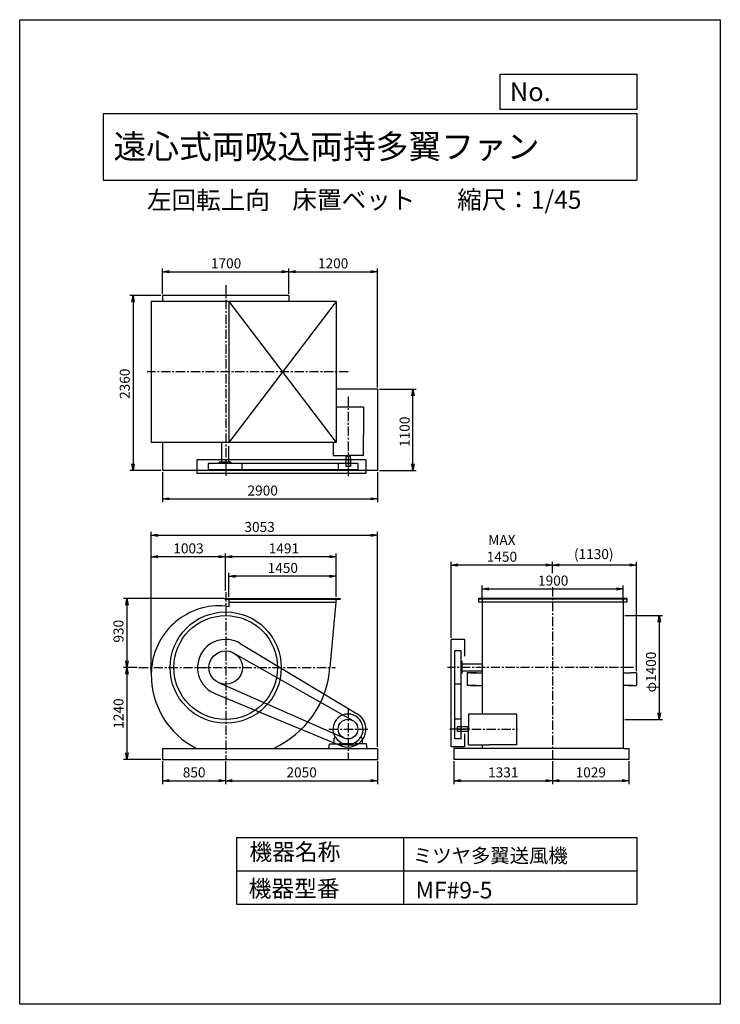
# Model space of a CAD drawing. Extents: x 0 to 9450, y 0 to 13275.
import ezdxf

# ---------------------------------------------------------------- set-up
doc = ezdxf.new("R2010")
doc.units = 0
doc.header["$LTSCALE"] = 100
doc.linetypes.add('CENTER', pattern=[2, 1.25, -0.25, 0.25, -0.25])
doc.layers.get('0').update_dxf_attribs({"linetype": 'CONTINUOUS'})
doc.layers.get('DEFPOINTS').update_dxf_attribs({"linetype": 'CONTINUOUS'})
for name, color, linetype in [('1', 4, 'CONTINUOUS'), ('2', 3, 'CENTER'), ('3', 2, 'CONTINUOUS'), ('4', 7, 'CONTINUOUS')]:
    doc.layers.add(name, color=color, linetype=linetype)
doc.styles.get("Standard").update_dxf_attribs({"font": 'simplex.shx', "bigfont": 'extfont.shx'})
doc.dimstyles.new('IGA', dxfattribs={"dimscale": 2, "dimtxt": 3, "dimasz": 2, "dimexe": 1, "dimexo": 0.5, "dimgap": 1, "dimtad": 1, "dimdec": 1, "dimdsep": 46, "dimtxsty": 'Standard', "dimblk1": 'OPEN', "dimblk2": 'OPEN', "dimsah": 1, "dimcen": 0, "dimadec": 0, "dimazin": 0, "dimtp": 1, "dimtm": 1, "dimtfac": 10, "dimtdec": 0, "dimtofl": 0, "dimtmove": 2, "dimatfit": 3, "dimldrblk": 'OPEN', "dimfxl": 0, "dimtolj": 1, "dimarcsym": 0})

# ---------------------------------------------------------------- blocks, each defined once
blk = doc.blocks.new('_OPEN')
at = {"color": 0, "linetype": 'ByBlock'}
for p, q in [((-1, 0.17), (0, 0)), ((0, 0), (-1, -0.17)), ((0, 0), (-1, 0))]:
    blk.add_line(p, q, dxfattribs=at)
blk = doc.blocks.new('*D1')
at = {"layer": '3', "color": 0}
for p, q in [((8161, 5240), (8672, 5240)), ((8627, 5150), (8627, 3930)), ((8161, 3840), (8672, 3840))]:
    blk.add_line(p, q, dxfattribs=at)
at = {"layer": 'DEFPOINTS', "color": 0}
for p in [(8138, 5240), (8138, 3840), (8627, 3840)]:
    blk.add_point(p, dxfattribs=at)
at = {"layer": '3', "color": 0, "xscale": 90, "yscale": 90, "zscale": 90}
for p, rotation in [((8627, 5240), 90), ((8627, 3840), 270)]:
    blk.add_blockref('_OPEN', p, dxfattribs=dict(at, rotation=rotation))
at = {"layer": '3', "color": 0, "insert": (8515, 4480), "char_height": 135, "attachment_point": 5, "rotation": 90}
blk.add_mtext('\\A1;φ1400', dxfattribs=at)
blk = doc.blocks.new('*D2')
at = {"layer": '3', "color": 0}
for p, q in [((6238, 5486), (6238, 5646)), ((6328, 5601), (8048, 5601)), ((8138, 5442), (8138, 5646))]:
    blk.add_line(p, q, dxfattribs=at)
at = {"layer": 'DEFPOINTS', "color": 0}
for p in [(8138, 5601), (6238, 5464), (8138, 5420)]:
    blk.add_point(p, dxfattribs=at)
at = {"layer": '3', "color": 0, "xscale": 90, "yscale": 90, "zscale": 90, "rotation": 180}
blk.add_blockref('_OPEN', (6238, 5601), dxfattribs=at)
at = {"layer": '3', "color": 0, "xscale": 90, "yscale": 90, "zscale": 90}
blk.add_blockref('_OPEN', (8138, 5601), dxfattribs=at)
at = {"layer": '3', "color": 0, "insert": (7196, 5713), "char_height": 135, "attachment_point": 5}
blk.add_mtext('\\A1;1900', dxfattribs=at)
blk = doc.blocks.new('*D3')
at = {"layer": '3', "color": 0}
for p, q in [((7188, 5814), (7188, 5967)), ((8228, 5922), (7278, 5922)), ((8318, 4492), (8318, 5967))]:
    blk.add_line(p, q, dxfattribs=at)
at = {"layer": 'DEFPOINTS', "color": 0}
for p in [(7188, 5922), (7188, 5792), (8318, 4470)]:
    blk.add_point(p, dxfattribs=at)
at = {"layer": '3', "color": 0, "xscale": 90, "yscale": 90, "zscale": 90, "rotation": 180}
blk.add_blockref('_OPEN', (7188, 5922), dxfattribs=at)
at = {"layer": '3', "color": 0, "xscale": 90, "yscale": 90, "zscale": 90}
blk.add_blockref('_OPEN', (8318, 5922), dxfattribs=at)
at = {"layer": '3', "color": 0, "insert": (7743, 6070), "char_height": 135, "attachment_point": 5}
blk.add_mtext('\\A1;(1130)', dxfattribs=at)
blk = doc.blocks.new('*D4')
at = {"layer": '3', "color": 0}
for p, q in [((5819, 4942), (5819, 5967)), ((7098, 5922), (5909, 5922))]:
    blk.add_line(p, q, dxfattribs=at)
at = {"layer": 'DEFPOINTS', "color": 0}
for p in [(5819, 5922), (7188, 5792), (5819, 4920)]:
    blk.add_point(p, dxfattribs=at)
at = {"layer": '3', "color": 0, "xscale": 90, "yscale": 90, "zscale": 90, "rotation": 180}
blk.add_blockref('_OPEN', (5819, 5922), dxfattribs=at)
at = {"layer": '3', "color": 0, "xscale": 90, "yscale": 90, "zscale": 90}
blk.add_blockref('_OPEN', (7188, 5922), dxfattribs=at)
at = {"layer": '3', "color": 0, "insert": (6504, 6147), "char_height": 135, "attachment_point": 5}
blk.add_mtext('\\A1;MAX\\P1450', dxfattribs=at)
blk = doc.blocks.new('*D5')
at = {"layer": '3', "color": 0}
for p, q in [((2756, 5470), (1401, 5470)), ((1446, 5380), (1446, 4630)), ((1586, 4540), (1401, 4540))]:
    blk.add_line(p, q, dxfattribs=at)
at = {"layer": 'DEFPOINTS', "color": 0}
for p in [(2778, 5470), (1446, 4540), (1608, 4540)]:
    blk.add_point(p, dxfattribs=at)
at = {"layer": '3', "color": 0, "xscale": 90, "yscale": 90, "zscale": 90}
for p, rotation in [((1446, 5470), 90), ((1446, 4540), 270)]:
    blk.add_blockref('_OPEN', p, dxfattribs=dict(at, rotation=rotation))
at = {"layer": '3', "color": 0, "insert": (1333, 5030), "char_height": 135, "attachment_point": 5, "rotation": 90}
blk.add_mtext('\\A1;930', dxfattribs=at)
blk = doc.blocks.new('*D6')
at = {"layer": '3', "color": 0}
for p, q in [((1446, 4450), (1446, 3390)), ((1906, 3300), (1401, 3300))]:
    blk.add_line(p, q, dxfattribs=at)
at = {"layer": 'DEFPOINTS', "color": 0}
for p in [(1608, 4540), (1446, 3300), (1928, 3300)]:
    blk.add_point(p, dxfattribs=at)
at = {"layer": '3', "color": 0, "xscale": 90, "yscale": 90, "zscale": 90}
for p, rotation in [((1446, 4540), 90), ((1446, 3300), 270)]:
    blk.add_blockref('_OPEN', p, dxfattribs=dict(at, rotation=rotation))
at = {"layer": '3', "color": 0, "insert": (1333, 3920), "char_height": 135, "attachment_point": 5, "rotation": 90}
blk.add_mtext('\\A1;1240', dxfattribs=at)
blk = doc.blocks.new('*D8')
at = {"layer": '3', "color": 0}
for p, q in [((2819, 5492), (2819, 5816)), ((4179, 5771), (2909, 5771)), ((4269, 5492), (4269, 5816))]:
    blk.add_line(p, q, dxfattribs=at)
at = {"layer": 'DEFPOINTS', "color": 0}
for p in [(2819, 5771), (2819, 5470), (4269, 5470)]:
    blk.add_point(p, dxfattribs=at)
at = {"layer": '3', "color": 0, "xscale": 90, "yscale": 90, "zscale": 90, "rotation": 180}
blk.add_blockref('_OPEN', (2819, 5771), dxfattribs=at)
at = {"layer": '3', "color": 0, "xscale": 90, "yscale": 90, "zscale": 90}
blk.add_blockref('_OPEN', (4269, 5771), dxfattribs=at)
at = {"layer": '3', "color": 0, "insert": (3549, 5883), "char_height": 135, "attachment_point": 5}
blk.add_mtext('\\A1;1450', dxfattribs=at)
blk = doc.blocks.new('*D9')
at = {"layer": '3', "color": 0}
for p, q in [((2778, 5580), (2778, 6079)), ((4179, 6034), (2868, 6034)), ((4269, 5492), (4269, 6079))]:
    blk.add_line(p, q, dxfattribs=at)
at = {"layer": 'DEFPOINTS', "color": 0}
for p in [(2778, 6034), (2778, 5558), (4269, 5470)]:
    blk.add_point(p, dxfattribs=at)
at = {"layer": '3', "color": 0, "xscale": 90, "yscale": 90, "zscale": 90, "rotation": 180}
blk.add_blockref('_OPEN', (2778, 6034), dxfattribs=at)
at = {"layer": '3', "color": 0, "xscale": 90, "yscale": 90, "zscale": 90}
blk.add_blockref('_OPEN', (4269, 6034), dxfattribs=at)
at = {"layer": '3', "color": 0, "insert": (3564, 6147), "char_height": 135, "attachment_point": 5}
blk.add_mtext('\\A1;1491', dxfattribs=at)
blk = doc.blocks.new('*D10')
at = {"layer": '3', "color": 0}
for p, q in [((1775, 4477), (1775, 6079)), ((2688, 6034), (1865, 6034))]:
    blk.add_line(p, q, dxfattribs=at)
at = {"layer": 'DEFPOINTS', "color": 0}
for p in [(1775, 6034), (2778, 5558), (1775, 4454)]:
    blk.add_point(p, dxfattribs=at)
at = {"layer": '3', "color": 0, "xscale": 90, "yscale": 90, "zscale": 90, "rotation": 180}
blk.add_blockref('_OPEN', (1775, 6034), dxfattribs=at)
at = {"layer": '3', "color": 0, "xscale": 90, "yscale": 90, "zscale": 90}
blk.add_blockref('_OPEN', (2778, 6034), dxfattribs=at)
at = {"layer": '3', "color": 0, "insert": (2277, 6147), "char_height": 135, "attachment_point": 5}
blk.add_mtext('\\A1;1003', dxfattribs=at)
blk = doc.blocks.new('*D11')
at = {"layer": '3', "color": 0}
for p, q in [((1775, 4499), (1775, 6368)), ((1865, 6323), (4738, 6323)), ((4828, 3472), (4828, 6368))]:
    blk.add_line(p, q, dxfattribs=at)
at = {"layer": 'DEFPOINTS', "color": 0}
for p in [(4828, 6323), (1775, 4477), (4828, 3450)]:
    blk.add_point(p, dxfattribs=at)
at = {"layer": '3', "color": 0, "xscale": 90, "yscale": 90, "zscale": 90, "rotation": 180}
blk.add_blockref('_OPEN', (1775, 6323), dxfattribs=at)
at = {"layer": '3', "color": 0, "xscale": 90, "yscale": 90, "zscale": 90}
blk.add_blockref('_OPEN', (4828, 6323), dxfattribs=at)
at = {"layer": '3', "color": 0, "insert": (3236, 6436), "char_height": 135, "attachment_point": 5}
blk.add_mtext('\\A1;3053', dxfattribs=at)
blk = doc.blocks.new('*D12')
at = {"layer": '3', "color": 0}
for p, q in [((1906, 9555), (1484, 9555)), ((1529, 9465), (1529, 7285)), ((1906, 7195), (1484, 7195))]:
    blk.add_line(p, q, dxfattribs=at)
at = {"layer": 'DEFPOINTS', "color": 0}
for p in [(1928, 9555), (1529, 7195), (1928, 7195)]:
    blk.add_point(p, dxfattribs=at)
at = {"layer": '3', "color": 0, "xscale": 90, "yscale": 90, "zscale": 90}
for p, rotation in [((1529, 9555), 90), ((1529, 7195), 270)]:
    blk.add_blockref('_OPEN', p, dxfattribs=dict(at, rotation=rotation))
at = {"layer": '3', "color": 0, "insert": (1417, 8366), "char_height": 135, "attachment_point": 5, "rotation": 90}
blk.add_mtext('\\A1;2360', dxfattribs=at)
blk = doc.blocks.new('*D13')
at = {"layer": '3', "color": 0}
for p, q in [((1928, 7173), (1928, 6770)), ((4828, 7173), (4828, 6770)), ((2018, 6815), (4738, 6815))]:
    blk.add_line(p, q, dxfattribs=at)
at = {"layer": 'DEFPOINTS', "color": 0}
for p in [(1928, 7195), (4828, 7195), (4828, 6815)]:
    blk.add_point(p, dxfattribs=at)
at = {"layer": '3', "color": 0, "xscale": 90, "yscale": 90, "zscale": 90, "rotation": 180}
blk.add_blockref('_OPEN', (1928, 6815), dxfattribs=at)
at = {"layer": '3', "color": 0, "xscale": 90, "yscale": 90, "zscale": 90}
blk.add_blockref('_OPEN', (4828, 6815), dxfattribs=at)
at = {"layer": '3', "color": 0, "insert": (3278, 6927), "char_height": 135, "attachment_point": 5}
blk.add_mtext('\\A1;2900', dxfattribs=at)
blk = doc.blocks.new('*D14')
at = {"layer": '3', "color": 0}
for p, q in [((4851, 8295), (5349, 8295)), ((5304, 7285), (5304, 8205)), ((4851, 7195), (5349, 7195))]:
    blk.add_line(p, q, dxfattribs=at)
at = {"layer": 'DEFPOINTS', "color": 0}
for p in [(4828, 8295), (5304, 8295), (4828, 7195)]:
    blk.add_point(p, dxfattribs=at)
at = {"layer": '3', "color": 0, "xscale": 90, "yscale": 90, "zscale": 90}
for p, rotation in [((5304, 8295), 90), ((5304, 7195), 270)]:
    blk.add_blockref('_OPEN', p, dxfattribs=dict(at, rotation=rotation))
at = {"layer": '3', "color": 0, "insert": (5192, 7719), "char_height": 135, "attachment_point": 5, "rotation": 90}
blk.add_mtext('\\A1;1100', dxfattribs=at)
blk = doc.blocks.new('*D15')
at = {"layer": '3', "color": 0}
for p, q in [((1928, 9578), (1928, 9922)), ((2018, 9877), (3538, 9877)), ((3628, 9578), (3628, 9922))]:
    blk.add_line(p, q, dxfattribs=at)
at = {"layer": 'DEFPOINTS', "color": 0}
for p in [(3628, 9877), (1928, 9555), (3628, 9555)]:
    blk.add_point(p, dxfattribs=at)
at = {"layer": '3', "color": 0, "xscale": 90, "yscale": 90, "zscale": 90, "rotation": 180}
blk.add_blockref('_OPEN', (1928, 9877), dxfattribs=at)
at = {"layer": '3', "color": 0, "xscale": 90, "yscale": 90, "zscale": 90}
blk.add_blockref('_OPEN', (3628, 9877), dxfattribs=at)
at = {"layer": '3', "color": 0, "insert": (2784, 9990), "char_height": 135, "attachment_point": 5}
blk.add_mtext('\\A1;1700', dxfattribs=at)
blk = doc.blocks.new('*D16')
at = {"layer": '3', "color": 0}
for p, q in [((3718, 9877), (4738, 9877)), ((4828, 8318), (4828, 9922))]:
    blk.add_line(p, q, dxfattribs=at)
at = {"layer": 'DEFPOINTS', "color": 0}
for p in [(4828, 9877), (3628, 9555), (4828, 8295)]:
    blk.add_point(p, dxfattribs=at)
at = {"layer": '3', "color": 0, "xscale": 90, "yscale": 90, "zscale": 90, "rotation": 180}
blk.add_blockref('_OPEN', (3628, 9877), dxfattribs=at)
at = {"layer": '3', "color": 0, "xscale": 90, "yscale": 90, "zscale": 90}
blk.add_blockref('_OPEN', (4828, 9877), dxfattribs=at)
at = {"layer": '3', "color": 0, "insert": (4228, 9990), "char_height": 135, "attachment_point": 5}
blk.add_mtext('\\A1;1200', dxfattribs=at)
blk = doc.blocks.new('*D18')
at = {"color": 0, "linetype": 'ByBlock'}
for p, q in [((1928, 3277), (1928, 2969)), ((2778, 3277), (2778, 2969)), ((2018, 3014), (2688, 3014))]:
    blk.add_line(p, q, dxfattribs=at)
at = {"layer": 'DEFPOINTS', "color": 0, "linetype": 'ByBlock'}
for p in [(1928, 3300), (2778, 3300), (2778, 3014)]:
    blk.add_point(p, dxfattribs=at)
at = {"color": 0, "linetype": 'ByBlock', "xscale": 90, "yscale": 90, "zscale": 90, "rotation": 180}
blk.add_blockref('_OPEN', (1928, 3014), dxfattribs=at)
at = {"color": 0, "linetype": 'ByBlock', "xscale": 90, "yscale": 90, "zscale": 90}
blk.add_blockref('_OPEN', (2778, 3014), dxfattribs=at)
at = {"color": 0, "linetype": 'ByBlock', "insert": (2353, 3127), "char_height": 135, "attachment_point": 5}
blk.add_mtext('\\A1;850', dxfattribs=at)
blk = doc.blocks.new('*D19')
at = {"color": 0, "linetype": 'ByBlock'}
for p, q in [((2778, 3277), (2778, 2969)), ((4828, 3277), (4828, 2969)), ((2868, 3014), (4738, 3014))]:
    blk.add_line(p, q, dxfattribs=at)
at = {"layer": 'DEFPOINTS', "color": 0, "linetype": 'ByBlock'}
for p in [(2778, 3300), (4828, 3300), (4828, 3014)]:
    blk.add_point(p, dxfattribs=at)
at = {"color": 0, "linetype": 'ByBlock', "xscale": 90, "yscale": 90, "zscale": 90, "rotation": 180}
blk.add_blockref('_OPEN', (2778, 3014), dxfattribs=at)
at = {"color": 0, "linetype": 'ByBlock', "xscale": 90, "yscale": 90, "zscale": 90}
blk.add_blockref('_OPEN', (4828, 3014), dxfattribs=at)
at = {"color": 0, "linetype": 'ByBlock', "insert": (3803, 3127), "char_height": 135, "attachment_point": 5}
blk.add_mtext('\\A1;2050', dxfattribs=at)
blk = doc.blocks.new('*D20')
at = {"color": 0, "linetype": 'ByBlock'}
for p, q in [((5857, 3277), (5857, 2969)), ((7188, 3277), (7188, 2969)), ((5947, 3014), (7098, 3014))]:
    blk.add_line(p, q, dxfattribs=at)
at = {"layer": 'DEFPOINTS', "color": 0, "linetype": 'ByBlock'}
for p in [(5857, 3300), (7188, 3300), (7188, 3014)]:
    blk.add_point(p, dxfattribs=at)
at = {"color": 0, "linetype": 'ByBlock', "xscale": 90, "yscale": 90, "zscale": 90, "rotation": 180}
blk.add_blockref('_OPEN', (5857, 3014), dxfattribs=at)
at = {"color": 0, "linetype": 'ByBlock', "xscale": 90, "yscale": 90, "zscale": 90}
blk.add_blockref('_OPEN', (7188, 3014), dxfattribs=at)
at = {"color": 0, "linetype": 'ByBlock', "insert": (6523, 3127), "char_height": 135, "attachment_point": 5}
blk.add_mtext('\\A1;1331', dxfattribs=at)
blk = doc.blocks.new('*D21')
at = {"color": 0, "linetype": 'ByBlock'}
for p, q in [((7188, 3277), (7188, 2969)), ((8217, 3277), (8217, 2969)), ((7278, 3014), (8127, 3014))]:
    blk.add_line(p, q, dxfattribs=at)
at = {"layer": 'DEFPOINTS', "color": 0, "linetype": 'ByBlock'}
for p in [(7188, 3300), (8217, 3300), (8217, 3014)]:
    blk.add_point(p, dxfattribs=at)
at = {"color": 0, "linetype": 'ByBlock', "xscale": 90, "yscale": 90, "zscale": 90, "rotation": 180}
blk.add_blockref('_OPEN', (7188, 3014), dxfattribs=at)
at = {"color": 0, "linetype": 'ByBlock', "xscale": 90, "yscale": 90, "zscale": 90}
blk.add_blockref('_OPEN', (8217, 3014), dxfattribs=at)
at = {"color": 0, "linetype": 'ByBlock', "insert": (7703, 3127), "char_height": 135, "attachment_point": 5}
blk.add_mtext('\\A1;1029', dxfattribs=at)

msp = doc.modelspace()

# ---------------------------------------------------------------- linework, layer by layer
at = {"layer": '1'}
for p, q in [((1775.3, 9476.4), (1775.3, 7576.4)), ((4269.3, 9476.4), (1775.3, 9476.4)), ((3628.3, 9555.4), (1928.3, 9555.4)), ((1928.3, 9555.4), (1928.3, 9476.4)), ((2819.3, 9476.4), (2819.3, 7576.4)), ((2819.3, 9476.4), (4269.3, 7576.4)), ((4269.3, 9476.4), (2819.3, 7576.4)), ((3628.3, 9555.4), (3628.3, 9476.4)), ((4269.3, 9476.4), (4269.3, 7576.4)), ((4828.3, 8295.4), (4269.3, 8295.4)), ((4828.3, 8295.4), (4828.3, 7195.4)), ((4638.3, 8049.6), (4269.3, 8049.6)), ((4638.3, 8049.6), (4638.3, 7675.6)), ((4269.3, 7576.4), (1775.3, 7576.4)), ((1928.3, 7576.4), (1928.3, 7195.4)), ((2721.8, 7576.4), (2721.8, 7307.4)), ((4228.3, 7576.4), (4228.3, 7400.1)), ((4638.3, 7400.1), (4638.3, 7675.6)), ((2816.8, 7526.4), (2816.8, 7307.4)), ((4668.3, 7342.8), (2389.3, 7342.8)), ((2389.3, 7342.8), (2389.3, 7157.4)), ((2849.3, 7307.4), (2689.3, 7307.4)), ((2689.3, 7307.4), (2689.3, 7292.8)), ((2849.3, 7307.4), (2849.3, 7292.8)), ((4228.3, 7400.1), (4428.3, 7400.1)), ((4395.8, 7390.1), (4395.8, 7400.1)), ((4395.8, 7390.1), (4460.8, 7390.1)), ((4398.3, 7390.1), (4398.3, 7250.1)), ((4638.3, 7400.1), (4428.3, 7400.1)), ((4458.3, 7390.1), (4458.3, 7250.1)), ((4462.3, 7360.1), (4458.3, 7360.1)), ((4460.8, 7390.1), (4460.8, 7400.1)), ((4462.3, 7360.1), (4462.3, 7250.1)), ((4668.3, 7342.8), (4668.3, 7157.4)), ((4828.3, 7195.4), (1928.3, 7195.4)), ((4560.8, 7292.8), (2544.3, 7292.8)), ((2544.3, 7292.8), (2544.3, 7207.4)), ((4560.8, 7207.4), (2544.3, 7207.4)), ((2994.3, 7292.8), (2994.3, 7207.4)), ((4295.8, 7292.8), (4295.8, 7207.4)), ((4462.3, 7250.1), (4398.3, 7250.1)), ((4560.8, 7292.8), (4560.8, 7207.4)), ((4668.3, 7157.4), (2389.3, 7157.4)), ((2765.3, 5469.9), (4323.3, 5469.9)), ((2765.3, 5469.9), (2765.3, 5463.9)), ((2765.3, 5463.9), (4323.3, 5463.9)), ((2819.3, 5469.9), (2819.3, 5360.8)), ((4269.3, 5469.9), (4185.4, 4539.9)), ((4323.3, 5469.9), (4323.3, 5463.9)), ((8188.2, 5469.9), (6188.2, 5469.9)), ((6188.2, 5469.9), (6188.2, 5419.9)), ((8188.2, 5463.9), (6188.2, 5463.9)), ((6238.2, 5469.9), (6238.2, 5419.9)), ((8138.2, 5469.9), (8138.2, 5419.9)), ((8188.2, 5469.9), (8188.2, 5419.9)), ((2819.3, 5419.9), (4264.8, 5419.9)), ((8188.2, 5419.9), (6188.2, 5419.9)), ((6238.2, 5419.9), (6238.2, 4539.9)), ((8138.2, 5419.9), (8138.2, 4539.9)), ((5819.2, 3469.9), (5819.2, 4919.9)), ((6004.6, 4919.9), (5819.2, 4919.9)), ((6004.6, 4693.3), (6004.6, 4919.9)), ((2974, 4865.7), (4552.8, 3917.2)), ((2889.3, 4735.6), (4493.7, 3825.2)), ((5869.2, 3577.4), (5869.2, 4764.9)), ((5954.6, 4764.9), (5869.2, 4764.9)), ((5954.6, 3577.4), (5954.6, 4764.9)), ((5969.2, 4619.9), (5954.6, 4619.9)), ((5969.2, 4459.9), (5969.2, 4619.9)), ((6238.2, 4587.4), (5969.2, 4587.4)), ((6238.2, 4539.9), (6238.2, 3910.3)), ((8138.2, 4539.9), (8138.2, 3449.9)), ((5969.2, 4459.9), (5954.6, 4459.9)), ((6238.2, 4492.4), (5969.2, 4492.4)), ((6035, 4469.9), (6035, 4299.9)), ((6160, 4469.9), (6035, 4469.9)), ((6078.4, 4469.9), (6238.2, 4469.9)), ((8138.2, 4469.9), (8243.9, 4469.9)), ((8318.4, 4469.9), (8243.9, 4469.9)), ((8318.4, 4469.9), (8318.4, 4299.9)), ((4374.8, 3588.7), (2687.4, 4334.1)), ((5954.6, 4314.9), (5869.2, 4314.9)), ((6160, 4299.9), (6035, 4299.9)), ((6078.4, 4299.9), (6238.2, 4299.9)), ((8271.4, 4299.9), (8138.2, 4299.9)), ((8216.4, 4299.9), (8318.4, 4299.9)), ((2633.4, 4188.6), (4336.1, 3486.4)), ((6055.6, 3910.3), (6055.6, 3710.3)), ((6705.1, 3910.3), (6055.6, 3910.3)), ((6705.1, 3500.3), (6705.1, 3910.3)), ((5954.6, 3842.4), (5869.2, 3842.4)), ((6045.6, 3740.3), (5905.6, 3740.3)), ((5905.6, 3676.3), (5905.6, 3740.3)), ((6045.6, 3742.8), (6045.6, 3677.8)), ((6045.6, 3742.8), (6055.6, 3742.8)), ((4239.3, 3584.3), (4239.3, 3509.9)), ((4241.4, 3588.4), (4257.4, 3599.5)), ((4615.2, 3588.4), (4599.2, 3599.5)), ((4617.3, 3584.3), (4617.3, 3509.9)), ((6061.9, 3709.9), (5803.1, 3709.9)), ((6045.6, 3680.3), (5905.6, 3680.3)), ((6015.6, 3676.3), (5905.6, 3676.3)), ((6004.6, 3469.9), (6004.6, 3646.3)), ((6015.6, 3676.3), (6015.6, 3680.3)), ((6045.6, 3677.8), (6055.6, 3677.8)), ((6055.6, 3500.3), (6055.6, 3710.3)), ((4168.3, 3449.9), (4178.3, 3509.9)), ((4178.3, 3509.9), (4328.9, 3509.9)), ((4239.3, 3509.9), (4318.8, 3509.9)), ((4324.2, 3535.1), (4317.5, 3509.9)), ((4328.9, 3509.9), (4328.9, 3500.1)), ((4428.3, 3500.1), (4328.9, 3500.1)), ((4483, 3513.9), (4373.6, 3513.9)), ((4428.3, 3500.1), (4527.7, 3500.1)), ((4527.7, 3509.9), (4527.7, 3500.1)), ((4678.3, 3509.9), (4527.7, 3509.9)), ((4532.4, 3535.1), (4539.1, 3509.9)), ((4617.3, 3509.9), (4537.3, 3509.9)), ((4617.3, 3509.9), (4537.8, 3509.9)), ((4688.3, 3449.9), (4678.3, 3509.9)), ((6004.6, 3469.9), (5819.2, 3469.9)), ((5954.6, 3577.4), (5869.2, 3577.4)), ((6055.6, 3500.3), (6331.1, 3500.3)), ((6238.2, 3500.3), (6238.2, 3449.9)), ((6705.1, 3500.3), (6331.1, 3500.3)), ((1928.3, 3449.9), (4828.3, 3449.9)), ((1928.3, 3449.9), (1928.3, 3299.9)), ((4828.3, 3449.9), (4828.3, 3299.9)), ((8143.2, 3449.9), (5857.2, 3449.9)), ((5857.2, 3449.9), (5857.2, 3299.9)), ((8143.2, 3449.9), (8217.2, 3449.9)), ((8217.2, 3449.9), (8217.2, 3299.9)), ((1928.3, 3299.9), (4828.3, 3299.9)), ((8217.2, 3299.9), (5857.2, 3299.9))]:
    msp.add_line(p, q, dxfattribs=at)
for centre, radius in [((2778.3, 4539.9), 750), ((2778.3, 4539.9), 700), ((2778.3, 4539.9), 225), ((4428.3, 3709.9), 132.5)]:
    msp.add_circle(centre, radius, dxfattribs=at)
for centre, radius, start, end in [((2692.8, 4454.4), 917.5, 84.65296, 174.65296), ((2692.8, 4625.1), 746.5, 80.24372, 83.42322), ((2778.3, 4539.9), 380, 59.00563, 247.5868), ((2692.8, 4454.4), 917.5, 174.65296, 180), ((2880.3, 4641.9), 1309, 294.409, 355.53086), ((2880.3, 4437.9), 1105, 179.14442, 243.39532), ((4428.3, 3709.9), 203.5, 285.60376, 254.3963), ((4428.3, 3709.9), 241.8, 247.5868, 59.00563), ((4244.3, 3584.3), 5, 124.94366, 180), ((4428.3, 3709.9), 210, 326.23303, 326.26703), ((4612.3, 3584.3), 5, 0, 55.05634)]:
    msp.add_arc(centre, radius, start, end, dxfattribs=at)
msp.add_point((4828.3, 3299.9), dxfattribs=at)
msp.add_point((4828.3, 3299.9), dxfattribs=at)
at = {"layer": '2'}
for p, q in [((2778.3, 9696.1), (2778.3, 7125.8)), ((4432.3, 8526.4), (1717.8, 8526.4)), ((4428.3, 8189.3), (4428.3, 7122.4)), ((7188.2, 5624.7), (7188.2, 3299.9)), ((2778.3, 5557.9), (2778.3, 3299.9)), ((1608, 4539.9), (4258.8, 4539.9)), ((8277.9, 4539.9), (5770.7, 4539.9)), ((4428.3, 3991.3), (4428.3, 3299.9)), ((4171.8, 3709.9), (4696.4, 3709.9)), ((5897.7, 3710.3), (6713.8, 3710.3))]:
    msp.add_line(p, q, dxfattribs=at)
at = {"layer": '4'}
for p, q in [((0, 0), (0, 13275)), ((0, 13275), (9450, 13275)), ((9450, 13275), (9450, 13275)), ((9450, 13275), (9450, 0)), ((6482.8, 12065.7), (6482.8, 12539.9)), ((6482.8, 12539.9), (8325, 12539.9)), ((8325, 12539.9), (8325, 12065.7)), ((1125, 12012.3), (8325, 12012.3)), ((1125, 12012.3), (1125, 11112.3)), ((8325, 12065.7), (6482.8, 12065.7)), ((8325, 12012.3), (8325, 11112.3)), ((1125, 11112.3), (8325, 11112.3)), ((2925, 2250), (2925, 1350)), ((2925, 2250), (8325, 2250)), ((5175, 2250), (5175, 1350)), ((8325, 2250), (8325, 1350)), ((2925, 1800), (8325, 1800)), ((2925, 1350), (8325, 1350)), ((9450, 0), (0, 0))]:
    msp.add_line(p, q, dxfattribs=at)

# ---------------------------------------------------------------- texts
for s, height, p in [('No.', 252, (6610.4, 12177.3)), ('遠心式両吸込両持多翼ファン', 324, (1265.5, 11402.5)), ('左回転上向', 243, (1717.1, 10720.4)), ('床置ベット', 243, (3678.5, 10725.4)), ('縮尺：1/45', 243, (5900.8, 10725.4)), ('機器名称', 225, (3098.3, 1941.9)), ('ミツヤ多翼送風機', 191.25, (5304.5, 1908.9)), ('機器型番', 225, (3088.2, 1447.4)), ('MF#9-5', 225, (5339.9, 1427.2))]:
    msp.add_text(s, height=height, dxfattribs=at).set_placement(p)

# ---------------------------------------------------------------- dimensions: what is measured, and where the dimension line sits
at = {"layer": '3'}
for base, p1, p2, picture, middle in [((3628.3, 9877.2), (1928.3, 9555.4), (3628.3, 9555.4), '*D15', (2784.1, 9877.2)), ((4828.3, 6814.6), (1928.3, 7195.4), (4828.3, 7195.4), '*D13', (3277.9, 6814.6)), ((4828.3, 6323.3), (1775.3, 4476.9), (4828.3, 3449.9), '*D11', (3236.3, 6323.3)), ((2778.3, 6034.3), (4269.3, 5469.9), (2778.3, 5557.9), '*D9', (3563.8, 6034.3)), ((2819.3, 5770.6), (4269.3, 5469.9), (2819.3, 5469.9), '*D8', (3549.1, 5770.6)), ((8138.2, 5600.9), (6238.2, 5463.9), (8138.2, 5419.9), '*D2', (7195.6, 5600.9))]:
    dim = msp.add_linear_dim(base=base, p1=p1, p2=p2, dimstyle='IGA', override={"dimscale": 45, "dimdec": 0, "dimtofl": 1, "dimtmove": 0}, dxfattribs=at)
    dim.commit()
    dim.dimension.update_dxf_attribs({"geometry": picture, "text_midpoint": middle, "dimtype": 160})
for base, p1, p2, override, picture, middle in [((4828.3, 9877.2), (3628.3, 9555.4), (4828.3, 8295.4), {"dimscale": 45, "dimdec": 0, "dimse1": 1, "dimtofl": 1, "dimtmove": 1}, '*D16', (4228.3, 9989.7)), ((1775.3, 6034.3), (2778.3, 5557.9), (1775.3, 4454.4), {"dimscale": 45, "dimdec": 0, "dimse1": 1, "dimtofl": 1, "dimtmove": 1}, '*D10', (2276.8, 6146.8)), ((2778.3, 3014.2), (1928.3, 3299.9), (2778.3, 3299.9), {"dimscale": 45, "dimdec": 0, "dimtofl": 1}, '*D18', (2353.3, 3126.7)), ((4828.3, 3014.2), (2778.3, 3299.9), (4828.3, 3299.9), {"dimscale": 45, "dimdec": 0, "dimtofl": 1}, '*D19', (3803.3, 3126.7)), ((7188.2, 3014.2), (5857.2, 3299.9), (7188.2, 3299.9), {"dimscale": 45, "dimdec": 0, "dimtofl": 1}, '*D20', (6522.7, 3126.7)), ((8217.2, 3014.2), (7188.2, 3299.9), (8217.2, 3299.9), {"dimscale": 45, "dimdec": 0, "dimtofl": 1}, '*D21', (7702.7, 3126.7))]:
    dim = msp.add_linear_dim(base=base, p1=p1, p2=p2, dimstyle='IGA', override=override, dxfattribs=at)
    dim.commit()
    dim.dimension.update_dxf_attribs({"geometry": picture, "text_midpoint": middle})
for base, p1, p2, override, picture, middle in [((1529.3, 7195.4), (1928.3, 9555.4), (1928.3, 7195.4), {"dimscale": 45, "dimdec": 0, "dimtofl": 1, "dimtmove": 0}, '*D12', (1529.3, 8366.5)), ((5304.1, 8295.4), (4828.3, 7195.4), (4828.3, 8295.4), {"dimscale": 45, "dimdec": 0, "dimtofl": 1, "dimtmove": 0}, '*D14', (5304.1, 7719)), ((1445.6, 4539.9), (2778.3, 5469.9), (1608, 4539.9), {"dimscale": 45, "dimdec": 0, "dimtofl": 1, "dimtmove": 0}, '*D5', (1445.6, 5030.2)), ((8627.2, 3839.9), (8138.2, 5239.9), (8138.2, 3839.9), {"dimscale": 45, "dimdec": 0, "dimpost": 'φ<>', "dimtofl": 1, "dimtmove": 0}, '*D1', (8627.2, 4479.8))]:
    dim = msp.add_linear_dim(base=base, p1=p1, p2=p2, angle=90, dimstyle='IGA', override=override, dxfattribs=at)
    dim.commit()
    dim.dimension.update_dxf_attribs({"geometry": picture, "text_midpoint": middle, "dimtype": 160})
dim = msp.add_linear_dim(base=(5819.2, 5921.9), p1=(7188.2, 5792), p2=(5819.2, 4919.9), text='MAX\\P1450', dimstyle='IGA', override={"dimscale": 45, "dimdec": 0, "dimse1": 1, "dimtofl": 1, "dimtmove": 1}, dxfattribs=at)
dim.commit()
dim.dimension.update_dxf_attribs({"geometry": '*D4', "text_midpoint": (6503.7, 6146.9)})
dim = msp.add_linear_dim(base=(7188.2, 5921.9), p1=(8318.4, 4469.9), p2=(7188.2, 5792), text='(<>)', dimstyle='IGA', override={"dimscale": 45, "dimdec": 0, "dimtofl": 1, "dimtmove": 0}, dxfattribs=at)
dim.commit()
dim.dimension.update_dxf_attribs({"geometry": '*D3', "text_midpoint": (7742.7, 5921.9), "dimtype": 160})
dim = msp.add_linear_dim(base=(1445.6, 3299.9), p1=(1608, 4539.9), p2=(1928.3, 3299.9), angle=90, dimstyle='IGA', override={"dimscale": 45, "dimdec": 0, "dimse1": 1, "dimtofl": 1, "dimtmove": 1}, dxfattribs=at)
dim.commit()
dim.dimension.update_dxf_attribs({"geometry": '*D6', "text_midpoint": (1333.1, 3919.9)})

doc.saveas('drawing.dxf')
